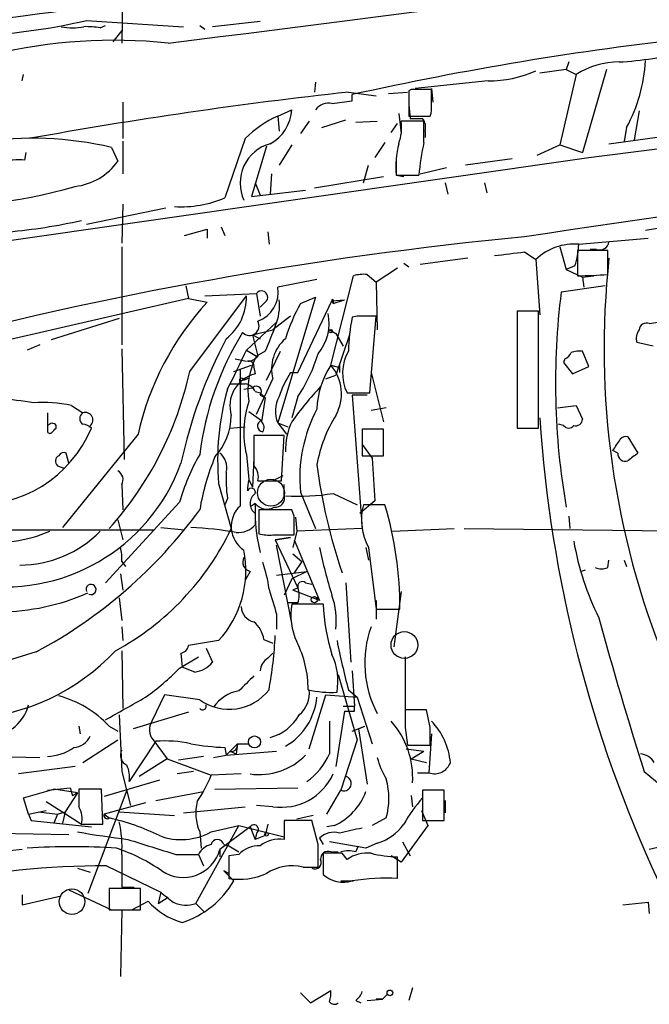
# Model space of a CAD drawing. Extents: x 8 to 21807, y -20653 to 1259.
# Drawn here: x 507 to 550, y 476 to 543 of the extents above; entities that cross this region are included whole.
import ezdxf

# ---------------------------------------------------------------- set-up
doc = ezdxf.new("R2010")
doc.units = 0
doc.header["$MEASUREMENT"] = 0
doc.layers.add('MAIN', color=5, linetype='CONTINUOUS')

msp = doc.modelspace()

# ---------------------------------------------------------------- linework, layer by layer
at = {"layer": 'MAIN'}
for p, q in [((514.35, 545.8997), (514.2653, 541.0737)), ((511.8947, 542.5977), (518.414, 542.1744)), ((512.826, 542.0897), (513.1647, 542.2591)), ((519.5147, 542.2591), (519.8533, 542.0051)), ((523.5787, 542.5131), (520.3613, 542.1744)), ((514.2653, 541.9204), (513.6727, 541.1584)), ((544.322, 539.8037), (544.1527, 539.2957)), ((507.5767, 538.5337), (507.6613, 538.9571)), ((544.1527, 539.2957), (542.3747, 539.0417)), ((544.83, 538.9571), (543.7293, 534.2157)), ((544.1527, 539.2957), (544.83, 538.9571)), ((546.862, 539.2957), (545.2533, 533.7077)), ((527.304, 538.4491), (527.2193, 537.7717)), ((538.9033, 538.5337), (533.9927, 538.0257)), ((529.5053, 537.7717), (531.368, 537.5177)), ((529.7593, 537.1791), (529.7593, 537.6024)), ((532.2147, 537.6871), (533.4847, 537.7717)), ((533.7387, 537.9411), (533.5693, 537.8564)), ((533.5693, 537.8564), (533.5693, 536.1631)), ((535.0933, 538.0257), (535.178, 537.0944)), ((535.0933, 536.9251), (535.0933, 537.9411)), ((514.35, 537.0944), (514.35, 534.6391)), ((533.5693, 536.9251), (533.654, 535.9937)), ((524.764, 536.1631), (525.6953, 536.5864)), ((524.764, 536.1631), (524.8487, 535.1471)), ((532.892, 536.3324), (533.0613, 534.9777)), ((533.5693, 536.1631), (535.0087, 536.1631)), ((549.0633, 536.5017), (548.7247, 534.5544)), ((526.8807, 535.8244), (526.288, 534.9777)), ((527.7273, 535.4011), (529.336, 535.9091)), ((530.0133, 535.7397), (531.4527, 535.8244)), ((532.384, 535.0624), (532.8073, 535.6551)), ((534.5853, 535.8244), (533.0613, 535.8244)), ((534.5853, 534.3851), (534.5853, 535.8244)), ((534.67, 535.1471), (534.67, 534.7237)), ((547.0313, 534.3004), (550.7567, 534.8084)), ((548.2167, 535.4011), (548.0473, 534.4697)), ((514.35, 534.4697), (514.35, 532.2684)), ((522.5627, 534.6391), (521.208, 530.6597)), ((524.002, 534.1311), (522.986, 530.7444)), ((525.6953, 534.2157), (524.8487, 532.8611)), ((531.9607, 534.3851), (531.2833, 533.3691)), ((542.2053, 533.5384), (543.7293, 534.2157)), ((543.7293, 534.2157), (545.2533, 533.7077)), ((507.746, 533.1997), (507.8307, 533.7077)), ((513.588, 534.0464), (514.0113, 533.1151)), ((487.68, 525.0717), (545.6767, 533.3691)), ((530.5213, 531.6757), (530.86, 532.8611)), ((540.512, 533.2844), (537.3793, 532.8611)), ((524.3407, 532.2684), (524.256, 530.9137)), ((532.7227, 532.1837), (534.2467, 532.1837)), ((532.7227, 532.1837), (533.2307, 532.0991)), ((534.3313, 532.2684), (536.1093, 532.6917)), ((523.24, 531.6757), (523.5787, 530.8291)), ((527.2193, 531.3371), (531.876, 532.0991)), ((536.0247, 531.6757), (536.194, 530.9137)), ((538.6493, 531.6757), (538.8187, 530.9984)), ((522.986, 530.7444), (526.6267, 531.1677)), ((514.35, 530.2364), (514.2653, 527.6117)), ((511.8947, 528.8817), (517.2287, 529.9824)), ((552.6193, 528.9664), (549.4867, 528.4584)), ((518.4987, 528.1197), (520.0227, 528.5431)), ((520.0227, 528.5431), (520.0227, 527.9504)), ((520.954, 528.7124), (521.208, 528.1197)), ((524.0867, 528.3737), (524.1713, 527.5271)), ((544.9993, 527.5271), (549.656, 527.9504)), ((514.2653, 527.3577), (514.2653, 520.7537)), ((541.3587, 527.0191), (542.1207, 526.5111)), ((543.7293, 527.3577), (544.1527, 525.8337)), ((546.9467, 527.1037), (544.9147, 527.1037)), ((544.9147, 527.1037), (544.9147, 525.4104)), ((546.1847, 527.1884), (545.7613, 527.1884)), ((546.9467, 525.4951), (546.9467, 527.1037)), ((533.2307, 526.2571), (533.5693, 526.0031)), ((537.5487, 526.5957), (534.3313, 526.1724)), ((542.1207, 526.5111), (542.3747, 522.7857)), ((530.7753, 525.4951), (531.368, 524.9871)), ((532.8073, 525.9184), (531.368, 524.9871)), ((544.7453, 526.0877), (544.1527, 525.8337)), ((544.1527, 525.8337), (545.2533, 525.3257)), ((527.3887, 525.1564), (524.764, 524.6484)), ((528.32, 519.3991), (529.844, 525.4104)), ((531.368, 524.9871), (531.4527, 521.7697)), ((545.2533, 525.3257), (546.0153, 525.4104)), ((545.2533, 525.3257), (545.338, 524.6484)), ((518.5833, 524.7331), (518.7527, 523.8864)), ((519.8533, 524.0557), (523.3247, 524.2251)), ((523.3247, 524.2251), (523.5787, 522.7011)), ((546.7773, 524.7331), (543.814, 524.3097)), ((518.7527, 523.8864), (494.6227, 518.2984)), ((518.7527, 523.8864), (520.0227, 523.6324)), ((518.8373, 518.9757), (522.6473, 524.0557)), ((523.9173, 523.6324), (523.5787, 523.2937)), ((527.304, 523.9711), (524.764, 515.5044)), ((526.1187, 518.8911), (528.4047, 523.7171)), ((526.288, 523.5477), (527.304, 523.9711)), ((528.4047, 523.7171), (529.2513, 523.8017)), ((528.4047, 523.7171), (528.4893, 523.5477)), ((528.4893, 523.8017), (528.4893, 523.5477)), ((528.4893, 523.5477), (529.2513, 523.8017)), ((542.29, 523.0397), (540.8507, 523.0397)), ((540.8507, 523.0397), (540.8507, 515.1657)), ((542.29, 515.1657), (542.29, 523.0397)), ((514.096, 522.5317), (509.524, 521.0924)), ((522.6473, 520.4151), (524.6793, 522.2777)), ((525.6107, 522.7011), (524.4253, 521.7697)), ((530.098, 522.7011), (529.7593, 522.6164)), ((530.9447, 517.5364), (531.368, 522.7011)), ((549.7407, 522.1931), (550.7567, 522.3624)), ((523.0707, 521.4311), (524.4253, 521.7697)), ((528.2353, 521.7697), (528.6587, 521.5157)), ((528.6587, 521.5157), (529.1667, 520.6691)), ((523.0707, 521.4311), (523.5787, 521.1771)), ((523.0707, 521.4311), (523.4093, 519.9917)), ((529.59, 521.4311), (528.6587, 518.7217)), ((549.9947, 520.6691), (548.894, 520.9231)), ((508.762, 520.7537), (507.9153, 520.4151)), ((514.2653, 520.4997), (514.4347, 513.0491)), ((522.6473, 520.4151), (523.3247, 519.9917)), ((523.9173, 520.3304), (523.3247, 519.9917)), ((524.002, 518.3831), (524.9333, 520.3304)), ((545.6767, 519.3144), (545.2533, 520.3304)), ((521.8853, 519.8224), (522.6473, 519.6531)), ((544.068, 519.8224), (543.9833, 519.5684)), ((543.9833, 519.5684), (544.576, 518.8064)), ((521.8007, 518.9757), (522.986, 519.3991)), ((522.224, 519.1451), (522.224, 509.9164)), ((523.1553, 519.2297), (523.24, 518.8064)), ((525.6107, 518.8911), (526.1187, 518.8911)), ((528.32, 519.3991), (528.9127, 519.2297)), ((528.9127, 519.4837), (528.9127, 518.8911)), ((531.0293, 518.8911), (531.876, 515.5891)), ((544.576, 518.8064), (545.6767, 519.3144)), ((522.478, 518.3831), (522.8167, 518.5524)), ((523.3247, 516.0971), (524.4253, 518.4677)), ((527.9813, 518.4677), (528.6587, 518.7217)), ((522.478, 517.7904), (523.0707, 517.8751)), ((523.24, 517.6211), (523.5787, 517.5364)), ((523.5787, 517.5364), (523.9173, 517.1977)), ((529.4207, 517.5364), (530.9447, 517.5364)), ((523.5787, 517.3671), (523.9173, 517.1977)), ((523.9173, 517.1977), (523.6633, 515.5891)), ((526.1187, 517.2824), (525.6953, 515.8431)), ((530.7753, 517.3671), (529.7593, 517.3671)), ((529.7593, 517.3671), (530.4367, 508.3924)), ((510.8787, 516.6897), (511.6407, 516.1817)), ((522.8167, 516.2664), (523.6633, 515.6737)), ((532.0453, 516.5204), (531.0293, 516.3511)), ((543.56, 516.5204), (544.83, 516.6897)), ((544.83, 516.6897), (545.2533, 515.7584)), ((509.4393, 515.4197), (509.27, 515.3351)), ((521.5467, 515.1657), (522.5627, 515.2504)), ((524.764, 515.5044), (525.3567, 514.7424)), ((524.764, 515.5044), (525.4413, 515.2504)), ((531.876, 515.0811), (530.4367, 515.0811)), ((530.4367, 515.0811), (530.4367, 513.3031)), ((531.876, 513.3031), (531.876, 515.0811)), ((540.8507, 515.1657), (542.29, 515.1657)), ((543.9833, 515.3351), (543.6447, 515.4197)), ((515.366, 514.7424), (510.286, 508.4771)), ((525.1873, 514.6577), (523.1553, 514.6577)), ((525.018, 511.6097), (525.1873, 514.6577)), ((548.3013, 514.5731), (548.9787, 513.4724)), ((530.4367, 514.0651), (531.114, 513.1337)), ((547.624, 513.4724), (547.2853, 513.6417)), ((510.7093, 512.7951), (510.54, 513.4724)), ((522.6473, 513.3877), (522.8167, 511.6944)), ((523.1553, 513.1337), (523.0707, 511.1864)), ((530.4367, 513.3031), (531.876, 513.3031)), ((531.114, 513.1337), (531.2833, 510.2551)), ((509.9473, 512.6257), (510.3707, 512.4564)), ((522.8167, 511.6944), (523.0707, 511.1864)), ((523.4093, 511.6097), (525.018, 511.6097)), ((525.1027, 511.9484), (524.4253, 511.6097)), ((514.2653, 511.3557), (514.35, 509.6624)), ((520.7847, 511.4404), (521.6313, 508.3924)), ((525.1873, 510.6784), (525.1873, 511.3557)), ((521.3773, 510.4244), (521.208, 510.0011)), ((526.288, 510.8477), (527.304, 508.3924)), ((528.4893, 510.7631), (530.098, 510.0011)), ((531.2833, 510.2551), (530.2673, 509.4084)), ((518.16, 510.1704), (513.1647, 504.7517)), ((523.24, 510.0857), (522.986, 509.9164)), ((523.24, 510.0857), (523.24, 508.6464)), ((525.6953, 509.6624), (523.494, 509.6624)), ((523.494, 509.6624), (523.494, 508.0537)), ((525.8647, 509.2391), (525.6953, 509.6624)), ((531.9607, 510.0011), (530.5213, 510.0011)), ((514.0113, 508.9851), (514.35, 507.6304)), ((525.9493, 509.1544), (526.034, 508.2231)), ((544.322, 509.2391), (544.4067, 508.3924)), ((502.4967, 508.3077), (516.4667, 508.3077)), ((516.89, 508.4771), (518.4987, 508.3077)), ((530.4367, 508.3924), (526.034, 508.2231)), ((532.4687, 508.2231), (536.6173, 508.3924)), ((537.2947, 508.3924), (561.4247, 508.1384)), ((524.4253, 507.9691), (525.8647, 507.9691)), ((524.5947, 507.6304), (525.6107, 507.7997)), ((525.6107, 507.7997), (524.5947, 507.6304)), ((524.5947, 507.6304), (526.1187, 504.4131)), ((526.034, 508.2231), (525.78, 507.1224)), ((525.8647, 507.6304), (527.558, 503.5664)), ((525.6953, 502.0424), (524.6793, 507.2917)), ((530.6907, 507.1224), (530.86, 506.2757)), ((530.86, 507.1224), (531.368, 502.9737)), ((525.78, 506.6991), (526.3727, 506.1911)), ((546.9467, 505.7677), (547.0313, 506.2757)), ((548.0473, 506.2757), (548.2167, 505.8524)), ((514.2653, 506.1911), (514.5193, 505.8524)), ((526.3727, 506.1911), (525.8647, 505.4291)), ((514.1807, 505.3444), (514.35, 504.2437)), ((522.9013, 505.5137), (522.5627, 504.9211)), ((524.6793, 505.2597), (526.7113, 505.5137)), ((525.6953, 505.0057), (525.1873, 503.9051)), ((526.7113, 505.5137), (525.6953, 505.0057)), ((545.4227, 505.5984), (545.1687, 505.5137)), ((526.1187, 504.4131), (525.78, 504.2437)), ((526.6267, 504.7517), (527.05, 504.6671)), ((529.336, 504.7517), (529.6747, 499.4177)), ((514.096, 503.7357), (514.2653, 502.2117)), ((527.558, 503.5664), (525.78, 504.2437)), ((533.0613, 504.1591), (532.5533, 500.4337)), ((526.1187, 503.3971), (525.4413, 503.3971)), ((527.812, 503.3124), (525.6953, 503.3124)), ((531.368, 503.5664), (531.368, 502.2964)), ((531.368, 502.9737), (532.9767, 502.9737)), ((524.6793, 502.6351), (524.6793, 501.6191)), ((514.2653, 501.7884), (514.35, 500.8571)), ((520.7847, 500.8571), (518.7527, 500.5184)), ((519.938, 500.3491), (520.3613, 499.4177)), ((523.8327, 500.9417), (524.4253, 500.6877)), ((508.508, 500.0951), (500.7187, 497.7244)), ((514.2653, 500.1797), (514.35, 496.2851)), ((518.16, 498.9944), (519.43, 499.7564)), ((518.2447, 500.0104), (518.3293, 499.0791)), ((524.0867, 499.6717), (524.4253, 500.0104)), ((533.3153, 499.7564), (533.3153, 495.7771)), ((519.176, 498.7404), (518.3293, 499.0791)), ((528.828, 498.5711), (530.098, 494.1684)), ((529.7593, 498.8251), (529.9287, 496.4544)), ((517.144, 497.2164), (516.2973, 495.4384)), ((519.5147, 496.8777), (517.144, 497.2164)), ((526.8807, 493.5757), (527.9813, 497.2164)), ((527.9813, 497.2164), (530.098, 497.0471)), ((529.5053, 497.5551), (530.098, 497.0471)), ((530.098, 497.0471), (531.114, 493.9144)), ((529.1667, 496.4544), (529.9287, 496.4544)), ((529.9287, 496.1157), (529.9287, 496.4544)), ((514.096, 495.8617), (514.2653, 492.0517)), ((518.7527, 496.0311), (515.0273, 494.9304)), ((529.2513, 496.1157), (528.6587, 492.3904)), ((534.7547, 496.2004), (533.3153, 496.2004)), ((535.0087, 495.0151), (534.7547, 496.2004)), ((511.3867, 495.0997), (511.4713, 494.5917)), ((513.4187, 495.0997), (514.0113, 494.7611)), ((529.7593, 494.7611), (530.606, 495.0997)), ((530.1827, 494.9304), (530.606, 495.0997)), ((533.3153, 495.0151), (533.4847, 493.8297)), ((530.1827, 494.9304), (530.7753, 491.2051)), ((535.0933, 494.5917), (534.924, 491.9671)), ((511.6407, 492.6444), (514.0113, 494.1684)), ((516.5513, 494.0837), (514.7733, 491.3744)), ((516.382, 494.1684), (517.3133, 492.8984)), ((521.2927, 493.1524), (522.0547, 493.9144)), ((522.0547, 493.9144), (521.97, 493.2371)), ((522.0547, 493.9144), (522.8167, 493.9144)), ((530.098, 494.1684), (528.9973, 490.7817)), ((533.4847, 493.8297), (535.0087, 493.8297)), ((505.5447, 493.0677), (508.762, 492.9831)), ((519.7687, 493.0677), (518.0753, 492.8137)), ((520.446, 492.9831), (521.2927, 493.1524)), ((521.208, 493.6604), (521.2927, 493.1524)), ((521.2927, 493.1524), (524.6793, 493.4064)), ((521.5467, 493.4064), (521.97, 493.2371)), ((533.4, 493.5757), (534.5853, 493.4064)), ((533.7387, 492.8984), (534.5853, 493.4064)), ((511.1327, 492.3904), (507.3227, 491.8824)), ((517.3133, 492.8984), (515.4507, 491.7131)), ((517.3133, 492.8984), (520.2767, 491.7977)), ((533.7387, 492.8984), (534.7547, 492.6444)), ((514.2653, 492.0517), (514.858, 489.7657)), ((519.0913, 492.0517), (517.9907, 491.8824)), ((522.3087, 491.8824), (520.2767, 491.7977)), ((534.162, 491.9671), (534.924, 491.9671)), ((549.402, 492.0517), (550.926, 490.7817)), ((516.8053, 491.4591), (513.08, 490.3584)), ((507.6613, 490.2737), (509.6933, 490.8664)), ((509.27, 490.7817), (510.794, 490.9511)), ((511.302, 490.6124), (509.6933, 490.8664)), ((511.302, 490.6124), (510.4553, 489.3424)), ((510.9633, 490.4431), (511.302, 490.6124)), ((512.9107, 490.8664), (511.3867, 490.8664)), ((514.604, 490.7817), (511.9793, 483.8391)), ((512.9953, 488.4957), (512.9107, 490.8664)), ((516.5513, 490.1044), (519.7687, 490.6971)), ((520.5307, 490.8664), (526.1187, 490.9511)), ((528.066, 489.1731), (528.9973, 490.7817)), ((533.7387, 490.4431), (533.8233, 489.6811)), ((535.94, 490.7817), (534.5007, 490.7817)), ((534.5007, 490.7817), (534.5007, 488.7497)), ((535.94, 488.7497), (535.94, 490.7817)), ((508, 489.1731), (507.6613, 490.2737)), ((509.1853, 490.0197), (511.048, 488.8344)), ((515.874, 489.9351), (513.08, 489.1731)), ((524.4253, 489.6811), (523.3247, 489.7657)), ((536.0247, 490.1044), (536.0247, 489.2577)), ((508, 489.1731), (509.1853, 489.4271)), ((508, 489.1731), (508.1693, 488.7497)), ((508.6773, 489.3424), (509.9473, 489.1731)), ((509.9473, 489.1731), (509.6933, 488.5804)), ((509.9473, 489.1731), (510.4553, 489.3424)), ((510.4553, 489.3424), (510.286, 488.5804)), ((513.08, 489.1731), (513.4187, 488.9191)), ((514.096, 489.3424), (517.8213, 489.0884)), ((518.414, 489.2577), (522.5627, 489.6811)), ((527.1347, 489.0884), (526.034, 488.8344)), ((534.416, 489.4271), (534.8393, 488.4111)), ((508.1693, 488.7497), (512.2333, 488.3264)), ((511.048, 488.8344), (511.556, 488.4957)), ((511.556, 488.4957), (512.9953, 488.4957)), ((519.2607, 483.1617), (522.1393, 488.4111)), ((520.2767, 487.9877), (522.1393, 488.4111)), ((522.1393, 488.4111), (525.1873, 487.6491)), ((524.0867, 488.4957), (523.9173, 487.7337)), ((527.05, 488.7497), (525.1873, 488.7497)), ((525.1873, 488.7497), (525.1873, 487.4797)), ((527.4733, 487.1411), (527.05, 488.7497)), ((528.574, 488.4111), (528.066, 488.3264)), ((532.0453, 488.9191), (531.114, 488.4111)), ((534.8393, 488.4111), (533.0613, 485.9557)), ((534.5007, 488.7497), (535.94, 488.7497)), ((505.8833, 487.9031), (510.7093, 487.8184)), ((519.5147, 487.9877), (519.5993, 486.8871)), ((522.9013, 488.3264), (520.8693, 486.8024)), ((522.9013, 488.3264), (523.24, 487.4797)), ((523.3247, 487.9031), (523.24, 487.4797)), ((523.9173, 487.7337), (523.24, 487.4797)), ((521.1233, 487.1411), (521.462, 487.0564)), ((521.462, 487.0564), (522.1393, 486.6331)), ((527.558, 487.5644), (527.812, 487.1411)), ((530.6907, 486.8871), (528.2353, 487.3104)), ((530.0133, 486.6331), (530.1827, 487.0564)), ((531.4527, 487.2257), (530.6907, 486.8871)), ((533.146, 487.3104), (533.654, 486.3791)), ((551.18, 487.1411), (549.7407, 486.8024)), ((507.5767, 486.8024), (503.7667, 486.3791)), ((517.906, 486.4637), (519.43, 486.4637)), ((519.43, 486.4637), (519.7687, 485.7017)), ((520.8693, 486.8024), (520.8693, 486.2944)), ((522.1393, 486.4637), (521.462, 486.3791)), ((529.082, 486.5484), (527.812, 486.5484)), ((527.812, 486.5484), (527.812, 485.1091)), ((528.32, 486.6331), (528.828, 486.6331)), ((529.4207, 486.1251), (529.082, 486.5484)), ((521.462, 486.3791), (521.462, 484.8551)), ((533.0613, 485.9557), (532.384, 486.3791)), ((532.8073, 484.8551), (532.8073, 486.2944)), ((511.302, 485.5324), (512.1487, 485.2784)), ((513.2493, 485.7017), (516.89, 483.9237)), ((521.462, 485.1937), (521.1233, 485.3631)), ((521.8007, 484.6857), (521.1233, 485.3631)), ((526.4573, 485.6171), (527.4733, 485.6171)), ((528.9973, 484.6857), (529.844, 484.6857)), ((507.5767, 483.7544), (507.5767, 483.0771)), ((510.7093, 484.0931), (513.588, 482.7384)), ((515.5353, 484.1777), (513.4187, 484.1777)), ((513.4187, 484.1777), (513.4187, 482.7384)), ((514.2653, 484.2624), (515.112, 484.2624)), ((515.5353, 482.7384), (515.5353, 484.1777)), ((516.89, 483.9237), (516.7207, 483.1617)), ((507.5767, 483.0771), (510.2013, 483.6697)), ((514.9427, 482.7384), (516.0433, 483.3311)), ((516.7207, 483.1617), (517.398, 483.5851)), ((519.2607, 483.1617), (519.8533, 482.5691)), ((547.9627, 483.0771), (549.656, 483.2464)), ((549.656, 483.2464), (549.7407, 482.4844)), ((513.4187, 482.7384), (515.5353, 482.7384)), ((514.2653, 482.7384), (514.1807, 478.2511)), ((526.288, 477.1504), (526.9653, 476.4731)), ((526.9653, 476.4731), (528.32, 477.3197)), ((533.8233, 477.4891), (533.5693, 476.6424)), ((530.0133, 476.6424), (530.352, 476.4731)), ((530.7753, 476.6424), (531.7913, 476.7271)), ((531.7913, 476.7271), (531.368, 476.7271)), ((532.13, 477.0657), (531.7913, 476.7271))]:
    msp.add_line(p, q, dxfattribs=at)
for centre, radius in [((528.32, 521.6851), 0.1197), ((527.2193, 503.6088), 0.2116), ((523.1961, 494.0389), 0.4046), ((524.002, 487.8185), 0.1197), ((532.2993, 477.1505), 0.1893)]:
    msp.add_circle(centre, radius, dxfattribs=at)
at = {"layer": 'MAIN', "color": 5}
for centre, radius in [((524.2983, 510.8054), 0.9062), ((533.2729, 500.5608), 0.8988), ((510.9209, 483.2888), 0.8616)]:
    msp.add_circle(centre, radius, dxfattribs=at)
at = {"layer": 'MAIN'}
for centre, radius, start, end in [((177.15, 3297.1975), 2777.0465, 277.0376501, 278.1973219), ((432.8715, 1111.9484), 573.9285, 275.9131415, 278.4777106), ((503.1401, 579.349), 37.7796, 271.463961, 283.398828), ((510.9633, 545.5597), 3.47, 257.314663, 282.685337), ((511.8941, 537.1739), 5.0033, 79.265681, 91.933378), ((576.5709, 326.6863), 216.0484, 96.342418, 102.513626), ((1374.336, -5045.3089), 5635.2475, 97.4850206, 98.5003566), ((513.7855, 505.6056), 35.6516, 84.18436, 103.224968), ((286.5986, 2569.3616), 2052.41, 277.2518594, 278.8393171), ((546.4809, 563.1382), 23.3668, 273.011976, 284.157146), ((547.741, 534.3764), 5.4274, 90.340986, 122.435648), ((539.0059, 540.4313), 10.4949, 331.360174, 357.034759), ((539.0124, 545.9952), 7.4623, 269.162297, 294.616032), ((563.2243, 230.9075), 308.7112, 96.270646, 100.304915), ((534.416, 199.2914), 338.6504, 89.885408, 90.114592), ((528.1991, 535.9015), 1.1271, 79.48964, 142.578016), ((486.732, 875.7444), 341.2885, 277.013548, 277.242731), ((533.5269, 536.7133), 1.5806, 339.629778, 7.700518), ((527.9612, 529.1931), 7.6683, 114.641338, 134.74904), ((522.9181, 536.7388), 2.7814, 298.752672, 356.859021), ((529.93, 535.4008), 3.1598, 339.61968, 7.704162), ((534.0774, 747.6935), 211.7002, 269.885409, 270.114564), ((533.739, 535.4011), 0.9651, 344.739674, 37.882794), ((508.2692, 511.6704), 22.9994, 76.628875, 120.820889), ((524.9898, 531.6381), 2.7616, 105.409609, 204.556766), ((539.1529, 532.7345), 6.4538, 165.957943, 184.895908), ((551.6088, 530.64), 17.4306, 167.592806, 174.919075), ((507.3228, 525.9103), 7.3017, 86.677314, 99.343898), ((510.6327, 535.5649), 4.1733, 276.88116, 324.054387), ((829.0725, 532.7764), 296.3504, 179.885409, 180.114592), ((501.9973, 562.5169), 32.4094, 264.888832, 286.372161), ((518.2676, 537.4904), 7.4367, 266.559433, 293.290347), ((503.6623, 563.8021), 35.5538, 274.812838, 282.827795), ((566.4376, 268.2386), 261.0042, 95.513841, 104.871873), ((544.6902, 523.8169), 3.723, 85.237636, 133.642885), ((539.5448, 527.7475), 5.459, 342.298913, 357.686108), ((546.4094, 527.7733), 0.6266, 248.984811, 352.950968), ((476.8427, 1034.8921), 511.9544, 277.010425, 277.239608), ((602.5447, 520.5219), 55.8447, 173.756024, 202.204211), ((530.5217, 523.1213), 2.3873, 83.902053, 106.491663), ((544.366, 562.9908), 37.5844, 270.836499, 273.937262), ((523.6633, 523.9711), 0.4233, 306.867191, 143.124688), ((522.736, 524.3058), 2.0567, 289.108882, 9.588724), ((592.6219, 518.2086), 49.1877, 172.874854, 189.805527), ((534.0473, 510.6215), 19.1304, 137.147308, 167.560365), ((519.1171, 523.9589), 3.5315, 308.028378, 1.570688), ((521.4605, 523.3786), 3.4145, 336.621398, 7.11794), ((537.0398, 517.5366), 12.3181, 150.791384, 162.809965), ((528.447, 523.7594), 0.0598, 45, 225), ((524.9333, 522.2355), 3.2794, 320.761731, 11.162941), ((522.8616, 522.0343), 0.6385, 222.816426, 30.923741), ((543.6558, 519.9152), 14.1566, 169.000024, 178.319326), ((530.733, 205.2014), 317.5003, 89.885408, 90.114592), ((549.5559, 521.7351), 0.4938, 68.026247, 175.982169), ((539.66, 510.9375), 20.2938, 148.302958, 173.065382), ((947.6022, 351.8186), 455.9661, 158.081675, 158.310846), ((549.825, 521.1771), 0.965, 142.117206, 195.260326), ((551.018, 505.6227), 33.549, 152.378223, 167.655506), ((527.0439, 519.1364), 2.7026, 130.967145, 194.325211), ((480.0409, 539.4113), 46.6493, 332.388297, 335.970144), ((532.118, 518.853), 3.0015, 150.513201, 206.017825), ((543.7719, 520.5418), 0.778, 292.371723, 337.628278), ((545.0415, 518.7655), 1.5792, 82.29219, 110.390429), ((522.6688, 520.6263), 0.9752, 273.715594, 319.403803), ((522.8308, 519.3286), 0.3392, 343.050006, 106.933836), ((527.6427, 517.7057), 4.8858, 152.102729, 188.972627), ((516.6935, 523.4756), 11.2779, 326.691504, 342.908738), ((496.1638, 523.9056), 23.2033, 318.04254, 347.733107), ((531.5475, 515.0942), 7.0471, 147.398918, 161.910088), ((533.1104, 516.2656), 5.7242, 146.810469, 178.29716), ((526.0767, 517.4645), 2.9623, 330.646882, 40.774163), ((523.7641, 516.6445), 2.2245, 103.627071, 196.508294), ((522.3298, 518.3619), 0.1497, 8.140927, 261.896962), ((538.4811, 512.9916), 17.7642, 164.327515, 185.009529), ((522.0547, 772.1289), 254.0003, 269.885409, 270.114592), ((522.4839, 517.3186), 0.8143, 21.805329, 84.446932), ((523.3162, 517.6126), 0.3594, 316.916663, 133.083337), ((546.9609, 500.105), 26.3056, 137.254575, 143.940551), ((505.2465, 499.4432), 17.6883, 79.932031, 87.387657), ((509.0161, 507.8886), 8.996, 78.050658, 94.318448), ((528.927, 514.8706), 6.4524, 161.258975, 193.286535), ((526.5845, 516.3087), 1.9903, 150.709679, 203.835923), ((511.8171, 515.7), 0.513, 298.773601, 110.112884), ((536.1143, 511.8146), 9.8737, 152.094192, 185.619768), ((805.6197, 515.589), 296.3503, 179.885408, 180.114572), ((511.9057, 515.8007), 0.4641, 124.820083, 235.179917), ((517.4124, 516.0605), 4.2192, 317.653141, 359.346795), ((523.7818, 515.3012), 0.3909, 107.64695, 265.040416), ((523.3668, 515.208), 0.4828, 322.14271, 52.116691), ((530.3028, 513.5692), 5.0308, 156.327647, 180.137807), ((536.8265, 510.9757), 9.5959, 148.339808, 169.585086), ((630.2169, 521.6857), 88.0363, 183.805278, 204.852342), ((544.7924, 515.7772), 0.4613, 253.411395, 357.664214), ((504.448, 518.426), 8.4404, 266.522285, 337.277214), ((509.4393, 514.9752), 0.1706, 172.862488, 299.765709), ((509.6087, 515.2221), 0.2602, 347.480746, 130.60607), ((425.0309, 599.6839), 119.7487, 314.87695, 315.106099), ((511.5819, 514.4642), 0.9573, 47.120783, 86.478547), ((544.322, 515.589), 0.4233, 216.856362, 323.143638), ((1031.1549, 513.6417), 508.0006, 179.885409, 180.114592), ((357.0393, 641.0227), 228.953, 326.195341, 326.424524), ((548.1744, 514.1073), 0.4828, 74.760495, 142.126057), ((510.2317, 512.9341), 0.4196, 118.421916, 227.318401), ((510.3707, 513.1336), 0.3787, 63.44848, 153.414653), ((531.4405, 506.4723), 13.7858, 149.89189, 164.439559), ((535.6533, 506.9745), 16.3609, 157.564987, 170.544126), ((520.1013, 512.5108), 1.2306, 345.487244, 51.386726), ((548.1168, 513.424), 0.4952, 174.390726, 291.872304), ((675.6399, 343.8685), 211.6803, 126.752594, 126.981777), ((506.3971, 517.0662), 12.594, 259.906791, 340.175595), ((513.6726, 511.6944), 0.6826, 330.254078, 60.254078), ((522.4356, 511.906), 1.0178, 343.074829, 45), ((565.0948, 517.6416), 38.0272, 187.45085, 198.732596), ((530.233, 511.7368), 8.9524, 177.018798, 188.429783), ((524.6781, 511.1018), 1.9535, 162.340474, 184.974823), ((522.986, 510.8477), 0.2678, 341.578587, 161.558284), ((523.7376, 510.0857), 0.8405, 126.300013, 233.695951), ((524.591, 510.4611), 0.6346, 262.666685, 20.022443), ((526.1008, 525.4894), 14.9187, 266.815334, 279.212738), ((493.0385, 529.0069), 32.7902, 298.14938, 323.846742), ((523.5205, 508.535), 1.8945, 133.184106, 236.614413), ((524.0262, 510.7147), 1.0069, 218.661586, 298.718549), ((534.355, 508.9929), 3.9641, 165.26578, 208.155384), ((508.8653, 503.0749), 24.1116, 359.75952, 16.693736), ((533.5767, 509.4081), 10.3367, 179.998337, 194.707902), ((208.3647, 508.6041), 317.5006, 359.885409, 0.114591), ((505.1505, 516.2233), 18.2466, 298.446288, 334.585134), ((517.2502, 479.5488), 28.9766, 80.625706, 86.692489), ((522.1139, 509.6201), 1.4887, 264.452935, 319.151154), ((505.7723, 516.6685), 9.2072, 262.237412, 293.470528), ((507.4073, 513.5023), 7.5652, 270, 315.747091), ((524.1712, 510.3403), 2.3848, 253.502805, 276.116527), ((511.8941, 506.4452), 2.3848, 353.883473, 16.497195), ((515.6356, 505.5706), 6.9807, 317.528931, 11.422771), ((562.7974, 514.6763), 36.0399, 192.098799, 197.389656), ((563.3553, 510.8152), 18.9783, 189.920134, 206.385347), ((523.0624, 506.1488), 0.6552, 153.114274, 255.766515), ((516.0248, 503.3283), 8.2077, 6.998861, 19.784085), ((546.5234, 506.742), 1.0623, 246.511757, 293.483297), ((512.2049, 504.2998), 0.3406, 245.564398, 204.398015), ((947.7132, 630.4706), 441.9271, 196.584951, 196.814154), ((526.415, 504.5189), 0.3146, 47.717737, 199.650149), ((524.6358, 503.9051), 1.5675, 341.089977, 18.910023), ((506.0524, 517.2693), 14.4649, 270.001188, 294.188716), ((523.5756, 502.2114), 5.1175, 353.353675, 19.327191), ((523.3437, 503.1448), 1.035, 180.094109, 259.51195), ((529.9924, 502.5928), 4.3569, 170.493358, 204.696887), ((541.55, 503.9714), 13.7538, 182.746324, 197.10668), ((790.7842, 568.8932), 253.3179, 195.222238, 197.65833), ((521.7963, 500.5642), 2.0711, 10.502056, 48.991821), ((537.9452, 499.3533), 7.3321, 160.602748, 207.68797), ((495.1412, 502.7762), 29.4959, 349.804281, 356.928405), ((518.1599, 500.6032), 0.5988, 278.140927, 351.859073), ((519.9013, 497.621), 6.895, 359.45238, 27.197194), ((582.5516, 511.5355), 54.8576, 191.224661, 194.76462), ((503.3066, 509.9624), 14.3769, 273.184671, 317.121597), ((524.6786, 498.7408), 1.1031, 122.449681, 175.617229), ((524.4474, 498.1056), 4.3558, 350.486859, 24.699347), ((504.7913, 512.3729), 18.9131, 305.872199, 314.979007), ((518.9786, 500.4617), 1.7326, 276.542144, 322.945572), ((776.6721, 243.9536), 359.246, 134.88542, 135.11458), ((508.2801, 490.3736), 6.9815, 42.605528, 75.467134), ((133.5087, 1173.6291), 777.1528, 299.2434642, 299.4726406), ((521.4968, 499.5963), 3.3644, 233.90464, 322.648834), ((522.5381, 495.0041), 2.4983, 99.185207, 146.865857), ((523.1326, 497.446), 4.2748, 300.031159, 354.645635), ((524.9094, 497.3615), 1.9808, 310.784834, 5.608992), ((528.3184, 503.7787), 6.4071, 256.254389, 273.802475), ((505.305, 497.2021), 2.7754, 305.061532, 346.179059), ((519.701, 496.4544), 0.2517, 222.262972, 19.666075), ((523.4049, 497.4313), 3.2085, 285.38245, 330.712285), ((529.59, 665.4656), 169.3502, 269.885409, 270.114592), ((829.615, 495.6077), 296.3003, 179.885389, 180.114592), ((517.1755, 494.8591), 1.0521, 146.58937, 221.037856), ((1078.5348, 494.3377), 550.3006, 179.885398, 180.114592), ((528.0989, 491.6278), 5.7343, 356.619869, 41.645654), ((238.6587, 494.4224), 296.3506, 359.885409, 0.114591), ((531.7704, 492.2423), 4.6105, 5.003384, 43.88569), ((510.9286, 495.0089), 1.3537, 275.059935, 334.326485), ((517.1442, 485.7028), 8.4018, 77.784075, 94.046602), ((522.0142, 511.3303), 17.6883, 259.932031, 267.387657), ((521.6172, 493.8439), 0.4431, 260.845888, 9.154112), ((509.1949, 496.2563), 3.1895, 271.349218, 305.521389), ((514.9425, 493.1524), 0.7572, 153.428181, 243.445101), ((523.5143, 496.1832), 4.3443, 261.888176, 315.761014), ((524.1861, 494.9953), 4.4144, 304.891752, 336.52907), ((549.021, 492.0096), 1.2341, 30.95659, 84.093063), ((513.0384, 491.6709), 1.7601, 350.301665, 27.188155), ((536.7895, 494.3385), 5.5062, 194.250257, 210.502265), ((535.3051, 493.0253), 1.1247, 250.19403, 340.203616), ((512.0264, 494.9866), 8.8451, 325.837606, 338.867522), ((524.9808, 493.5076), 3.8666, 261.739971, 335.145583), ((529.1977, 491.2361), 0.4966, 246.201507, 73.831165), ((527.685, 490.2314), 4.5535, 343.250016, 16.749984), ((637.871, 533.0196), 133.8593, 198.316987, 198.546184), ((807.6865, 490.2737), 296.3004, 179.885389, 180.114592), ((526.7661, 492.208), 4.2054, 295.461529, 338.944197), ((522.2746, 489.2408), 3.0311, 165.109617, 204.419863), ((542.0536, 483.5362), 10.1213, 138.265715, 150.658929), ((509.9897, 488.8768), 1.612, 346.324959, 29.930485), ((513.2811, 489.0885), 0.2182, 157.18418, 309.086218), ((510.2058, 474.3097), 14.9585, 63.820369, 77.596951), ((507.0242, 487.014), 7.262, 355.654061, 13.141808), ((523.1553, 488.1571), 0.3053, 303.700477, 146.315138), ((530.4358, 490.529), 3.4563, 287.110651, 323.963973), ((521.5957, 545.0699), 58.0029, 259.777648, 263.160977), ((518.2722, 491.5343), 4.0739, 248.895138, 299.474665), ((528.5318, 486.5481), 1.4075, 74.298955, 133.776594), ((614.3246, 107.0727), 390.2909, 102.411823, 102.641006), ((770.2945, 1291.2876), 843.4699, 252.359667, 252.5888524), ((520.5869, 485.8856), 1.2933, 103.878289, 153.448818), ((520.7, 487.0458), 0.4339, 12.687791, 167.312209), ((523.5177, 485.1605), 1.8969, 88.157162, 136.606322), ((524.924, 485.2123), 2.2826, 83.376241, 126.11134), ((146.4733, 486.3791), 381.0008, 359.885409, 0.114591), ((510.921, 441.263), 45.723, 86.23082, 93.76918), ((509.7611, 474.7459), 12.8359, 55.806799, 71.063098), ((1064.6148, 485.363), 550.3506, 179.885408, 180.114581), ((518.4112, 487.4648), 2.5457, 235.647616, 344.918389), ((528.1356, 486.1734), 0.4953, 68.14274, 185.59663), ((529.5053, 485.1502), 1.5675, 71.089977, 108.910023), ((530.766, 484.281), 2.2826, 83.376241, 126.11134), ((533.1033, 494.7165), 8.4273, 255.752854, 267.987132), ((690.8119, 485.5324), 169.3502, 179.885409, 180.114592), ((527.2447, 485.9304), 0.4431, 243.932306, 26.067694), ((513.1771, 428.2334), 57.4683, 89.928017, 101.657191), ((522.1819, 489.151), 4.3558, 260.486859, 294.699347), ((525.7378, 482.4587), 3.2393, 77.166726, 122.401736), ((529.1667, 486.65), 2.0517, 228.679309, 286.787779), ((516.4196, 487.8179), 6.2263, 287.861379, 329.797415), ((532.053, 470.9208), 13.9547, 86.901454, 99.4605), ((686.6358, 695.2568), 271.0633, 231.228066, 231.457253), ((519.5732, 486.4021), 4.6788, 221.023149, 254.58195), ((518.6083, 485.1753), 2.1167, 245.683514, 287.95216), ((526.7551, 477.1079), 1.5792, 339.609571, 7.70781), ((529.336, 477.5738), 1.1516, 306.024081, 342.896174), ((528.5701, 476.7848), 0.4046, 214.14965, 309.604292)]:
    msp.add_arc(centre, radius, start, end, dxfattribs=at)

doc.saveas('drawing.dxf')
